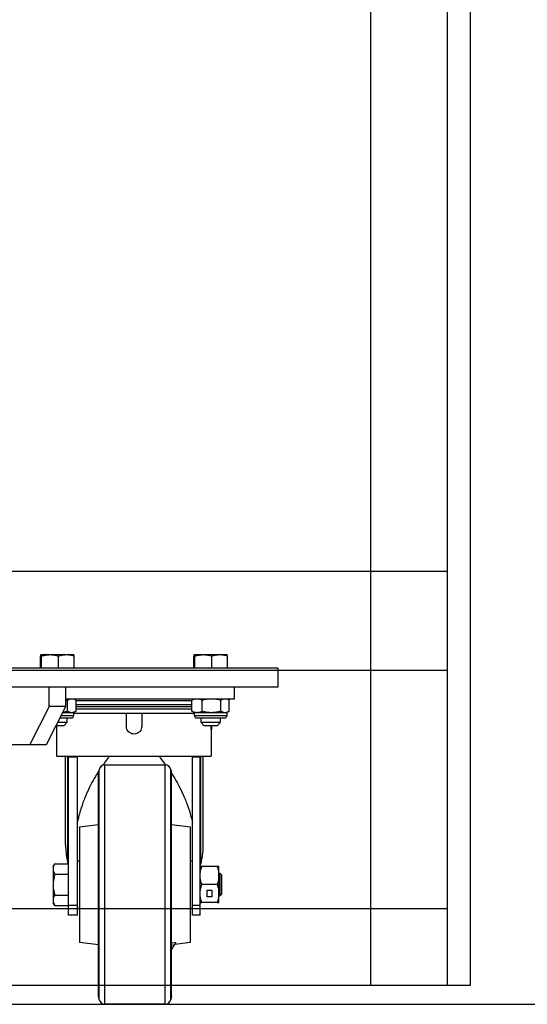
# Model space of a CAD drawing. Units: millimetres. Extents: x -17746 to 22795, y 536 to 104639.
# Drawn here: x -1000 to -735, y 80068 to 80582 of the extents above; entities that cross this region are included whole.
import ezdxf

# ---------------------------------------------------------------- set-up
doc = ezdxf.new("R2010")
doc.units = ezdxf.units.MM
doc.header["$LTSCALE"] = 15
doc.layers.add('PDF_$TPC-SE-Seating Wagons', color=7, linetype='Continuous')
doc.layers.add('PDF_A-134$X-SEC(4)$0$A-CEIL-천장틀', color=7, linetype='Continuous', true_color=0x989898)

msp = doc.modelspace()

# ---------------------------------------------------------------- linework, layer by layer
at = {"layer": 'PDF_$TPC-SE-Seating Wagons', "lineweight": 25}
for p, q in [((-765.065, 80077.979), (-765.063, 81017.982, 0)), ((-817.065, 80077.979), (-817.063, 80993.982, 0)), ((-777.065, 80077.979), (-777.063, 80993.982, 0)), ((-777.064, 80293.977), (-3528.062, 80293.979, 0)), ((-817.065, 80293.978), (-1666.062, 80293.979, 0)), ((-989.396, 80243.529), (-989.396, 80249.769)), ((-989.126, 80250.529), (-984.477, 80250.529)), ((-988.856, 80243.529), (-988.856, 80249.769)), ((-984.477, 80250.529), (-975.99, 80250.529)), ((-980.098, 80243.529), (-980.098, 80249.769)), ((-975.99, 80250.529), (-972.152, 80250.529)), ((-971.882, 80243.529), (-971.882, 80249.769)), ((-909.397, 80243.529), (-909.397, 80249.769)), ((-909.126, 80250.529), (-904.477, 80250.529)), ((-908.856, 80243.529), (-908.856, 80249.769)), ((-904.477, 80250.529), (-895.99, 80250.529)), ((-900.099, 80243.529), (-900.099, 80249.769)), ((-895.99, 80250.529), (-892.152, 80250.529)), ((-891.882, 80243.529), (-891.882, 80249.769)), ((-777.064, 80242.178), (-3528.062, 80242.18, 0)), ((-865.639, 80243.529), (-1080.639, 80243.529)), ((-865.639, 80243.529), (-865.639, 80233.529)), ((-865.639, 80233.529), (-1080.639, 80233.529)), ((-984.969, 80223.529), (-984.969, 80233.529)), ((-976.309, 80223.529), (-976.309, 80233.529)), ((-888.139, 80227.529), (-888.139, 80233.529)), ((-976.309, 80227.529), (-888.139, 80227.529)), ((-976.309, 80227.008), (-975.302, 80226.774)), ((-975.302, 80220.963), (-975.302, 80226.774)), ((-972.189, 80227.529), (-971.157, 80226.933)), ((-970.897, 80220.963), (-970.897, 80226.774)), ((-970.897, 80226.529), (-940.639, 80226.529)), ((-940.639, 80226.529), (-910.334, 80226.529)), ((-910.11, 80226.914), (-910.382, 80226.774)), ((-910.382, 80220.963), (-910.382, 80226.774)), ((-910.121, 80226.933), (-909.089, 80227.529)), ((-905.045, 80220.963), (-905.045, 80226.774)), ((-895.303, 80220.963), (-895.303, 80226.774)), ((-892.189, 80227.529), (-891.157, 80226.933)), ((-890.897, 80220.963), (-890.897, 80226.774)), ((-984.969, 80223.529), (-994.969, 80203.529)), ((-986.309, 80203.529), (-976.309, 80223.529)), ((-976.309, 80223.529), (-984.969, 80223.529)), ((-971.156, 80220.805), (-972.189, 80220.209)), ((-940.639, 80224.229), (-970.897, 80224.229)), ((-940.639, 80223.229), (-970.897, 80223.229)), ((-970.897, 80222.229), (-940.639, 80222.229)), ((-910.382, 80224.229), (-940.639, 80224.229)), ((-910.382, 80223.229), (-940.639, 80223.229)), ((-940.639, 80222.229), (-910.382, 80222.229)), ((-910.382, 80220.963), (-910.11, 80220.826)), ((-909.089, 80220.209), (-910.122, 80220.805)), ((-891.156, 80220.805), (-892.189, 80220.209)), ((-979.309, 80217.529), (-973.189, 80217.529)), ((-972.189, 80218.529), (-978.809, 80218.529)), ((-973.099, 80220.209), (-977.969, 80220.209)), ((-975.639, 80217.529), (-975.639, 80215.029)), ((-972.189, 80220.209), (-973.099, 80220.209)), ((-972.189, 80220.209), (-972.189, 80218.529)), ((-972.189, 80220.029), (-909.089, 80220.029)), ((-944.639, 80213.079), (-944.639, 80220.029)), ((-936.639, 80220.029), (-936.639, 80213.079)), ((-907.713, 80220.209), (-909.089, 80220.209)), ((-909.089, 80218.529), (-909.089, 80220.209)), ((-892.189, 80218.529), (-909.089, 80218.529)), ((-908.089, 80217.529), (-893.189, 80217.529)), ((-900.174, 80220.209), (-907.713, 80220.209)), ((-905.639, 80215.029), (-905.639, 80217.529)), ((-893.1, 80220.209), (-900.174, 80220.209)), ((-895.639, 80217.529), (-895.639, 80215.029)), ((-892.189, 80220.209), (-893.1, 80220.209)), ((-892.189, 80220.209), (-892.189, 80218.529)), ((-981.309, 80213.529), (-978.725, 80213.529)), ((-980.939, 80197.579), (-980.939, 80213.529)), ((-977.904, 80215.029), (-980.559, 80215.029)), ((-978.725, 80213.529), (-977.139, 80213.529)), ((-975.639, 80215.029), (-977.904, 80215.029)), ((-975.639, 80215.029), (-977.139, 80213.529)), ((-897.904, 80215.029), (-905.639, 80215.029)), ((-904.139, 80213.529), (-905.639, 80215.029)), ((-904.139, 80213.529), (-898.725, 80213.529)), ((-900.255, 80211.384), (-900.339, 80211.384)), ((-900.339, 80211.384), (-900.339, 80197.579)), ((-900.255, 80213.529), (-900.255, 80211.384)), ((-898.725, 80213.529), (-897.139, 80213.529)), ((-895.639, 80215.029), (-897.904, 80215.029)), ((-895.639, 80215.029), (-897.139, 80213.529)), ((-1072.469, 80203.529), (-994.969, 80203.529)), ((-994.969, 80203.529), (-986.309, 80203.529)), ((-980.939, 80197.579), (-900.339, 80197.579)), ((-976.332, 80151.25), (-976.332, 80197.579)), ((-975.185, 80196.979), (-975.185, 80197.579)), ((-975.185, 80141.682), (-975.185, 80196.979)), ((-974.935, 80196.979), (-975.185, 80196.979)), ((-974.935, 80141.391), (-974.935, 80196.979)), ((-974.839, 80196.979), (-974.935, 80196.979)), ((-974.839, 80119.479), (-974.839, 80196.979)), ((-970.139, 80196.979), (-974.839, 80196.979)), ((-970.635, 80196.979), (-970.635, 80197.579)), ((-970.139, 80119.479), (-970.139, 80196.979)), ((-910.139, 80119.479), (-910.139, 80196.979)), ((-906.139, 80196.979), (-910.139, 80196.979)), ((-909.666, 80196.979), (-909.666, 80197.579)), ((-906.139, 80196.979), (-906.044, 80196.979)), ((-906.139, 80119.479), (-906.139, 80196.979)), ((-906.044, 80196.979), (-906.044, 80170.01)), ((-906.044, 80196.979), (-905.793, 80196.979)), ((-905.793, 80196.979), (-905.793, 80197.579)), ((-905.793, 80141.682), (-905.793, 80196.979)), ((-904.669, 80197.579), (-904.669, 80151.044)), ((-959.139, 80188.479), (-958.87, 80190.396)), ((-958.87, 80070.561), (-958.87, 80190.396)), ((-955.899, 80067.979), (-955.899, 80192.979)), ((-955.899, 80192.979), (-924.379, 80192.979)), ((-924.379, 80067.979), (-924.379, 80192.979)), ((-921.409, 80070.561), (-921.409, 80190.396)), ((-921.409, 80190.396), (-921.139, 80188.479)), ((-959.139, 80072.479), (-959.139, 80188.479)), ((-921.139, 80072.479), (-921.139, 80188.479)), ((-906.044, 80166.948), (-906.044, 80140.571)), ((-969.139, 80160.694), (-959.139, 80161.922)), ((-969.139, 80160.694), (-969.139, 80130.479)), ((-921.139, 80161.922), (-911.139, 80160.694)), ((-911.139, 80100.264), (-911.139, 80160.694)), ((-982.839, 80139.929), (-981.995, 80141.391)), ((-982.839, 80139.929), (-982.839, 80138.663)), ((-982.839, 80138.663), (-982.839, 80130.479)), ((-981.995, 80141.391), (-974.839, 80141.391)), ((-975.185, 80141.682), (-975.119, 80141.391)), ((-970.139, 80142.954), (-969.139, 80142.954)), ((-911.139, 80142.954), (-910.139, 80142.954)), ((-905.793, 80141.682), (-906.044, 80140.571)), ((-897.171, 80139.904), (-905.297, 80139.904)), ((-896.329, 80135.191), (-896.329, 80139.904)), ((-981.995, 80135.935), (-974.839, 80135.935)), ((-896.329, 80136.409), (-895.839, 80136.409)), ((-896.329, 80125.766), (-896.329, 80135.191)), ((-895.839, 80136.409), (-895.839, 80130.479)), ((-895.839, 80136.409), (-894.839, 80135.409)), ((-894.839, 80130.479), (-894.839, 80135.409)), ((-982.839, 80130.479), (-982.839, 80122.295)), ((-969.139, 80130.479), (-969.139, 80100.264)), ((-897.171, 80130.479), (-905.297, 80130.479)), ((-895.839, 80130.479), (-895.839, 80124.549)), ((-894.839, 80125.549), (-894.839, 80130.479)), ((-981.995, 80125.023), (-974.839, 80125.023)), ((-902.484, 80124.034), (-902.484, 80127.498)), ((-902.484, 80127.498), (-899.984, 80127.498)), ((-899.984, 80124.109), (-902.484, 80124.109)), ((-899.984, 80124.034), (-902.484, 80124.034)), ((-899.984, 80127.498), (-899.984, 80124.034)), ((-896.329, 80121.054), (-896.329, 80125.766)), ((-895.839, 80124.549), (-896.329, 80124.549)), ((-894.839, 80125.549), (-895.839, 80124.549)), ((-3540.062, 80117.981, 0), (-777.065, 80117.979)), ((-982.839, 80122.295), (-982.839, 80121.029)), ((-981.995, 80119.567), (-982.839, 80121.029)), ((-981.995, 80119.567), (-974.839, 80119.567)), ((-974.839, 80114.479), (-974.839, 80119.479)), ((-970.139, 80119.479), (-974.839, 80119.479)), ((-970.139, 80114.479), (-970.139, 80119.479)), ((-969.139, 80118.004), (-970.139, 80118.004)), ((-910.139, 80118.004), (-911.139, 80118.004)), ((-910.139, 80114.479), (-910.139, 80119.479)), ((-906.139, 80119.479), (-910.139, 80119.479)), ((-906.139, 80114.479), (-906.139, 80119.479)), ((-897.171, 80121.054), (-905.297, 80121.054)), ((-970.139, 80114.479), (-974.839, 80114.479)), ((-906.139, 80114.479), (-910.139, 80114.479)), ((-959.139, 80099.036), (-969.139, 80100.264)), ((-920.715, 80099.942), (-921.139, 80099.888)), ((-921.139, 80098.907), (-919.484, 80099.116)), ((-919.484, 80099.116), (-921.139, 80096.752)), ((-918.73, 80100.192), (-920.715, 80099.942)), ((-911.139, 80100.264), (-919.389, 80099.251)), ((-3540.062, 80077.981, 0), (-765.063, 80077.981)), ((-958.87, 80070.561), (-959.139, 80072.479)), ((-921.139, 80072.479), (-921.409, 80070.561)), ((-924.379, 80067.979), (-955.899, 80067.979))]:
    msp.add_line(p, q, dxfattribs=at)
for centre, radius, start, end in [((-973.189, 80218.529), 1, 270, 0), ((-908.089, 80218.529), 1, 180, 270), ((-893.189, 80218.529), 1, 270, 0), ((-955.899, 80189.979), 3, 90, 172), ((-924.379, 80189.979), 3, 8, 90), ((-955.899, 80070.979), 3, 188, 270), ((-924.379, 80070.979), 3, 270, 352)]:
    msp.add_arc(centre, radius, start, end, dxfattribs=at)
for points, knots in [([(-989.396, 80249.769), (-989.352, 80249.982), (-989.264, 80250.41), (-989.172, 80250.489), (-989.126, 80250.529)], [0, 0, 0, 0, 0.49545814, 1, 1, 1, 1]), ([(-989.126, 80250.529), (-989.12, 80250.528), (-989.071, 80250.521), (-988.98, 80250.355), (-988.897, 80249.966), (-988.856, 80249.769)], [0, 0, 0, 0, 0.0700881, 0.5307834, 1, 1, 1, 1]), ([(-988.856, 80249.769), (-988.145, 80249.982), (-986.709, 80250.41), (-985.226, 80250.489), (-984.477, 80250.529)], [0, 0, 0, 0, 0.4954583, 1, 1, 1, 1]), ([(-984.477, 80250.529), (-984.373, 80250.528), (-983.587, 80250.521), (-982.105, 80250.355), (-980.771, 80249.966), (-980.098, 80249.769)], [0, 0, 0, 0, 0.0700878, 0.5307833, 1, 1, 1, 1]), ([(-980.098, 80249.769), (-979.765, 80249.88), (-978.427, 80250.326), (-977.035, 80250.442), (-975.99, 80250.529)], [0, 0, 0, 0, 0.2486769, 1, 1, 1, 1]), ([(-975.99, 80250.529), (-975.626, 80250.518), (-974.236, 80250.477), (-972.882, 80250.07), (-971.882, 80249.769)], [0, 0, 0, 0, 0.2615875, 1, 1, 1, 1]), ([(-971.882, 80249.769), (-971.926, 80249.982), (-972.014, 80250.41), (-972.106, 80250.489), (-972.152, 80250.529)], [0, 0, 0, 0, 0.4954577, 1, 1, 1, 1]), ([(-909.397, 80249.769), (-909.353, 80249.982), (-909.264, 80250.41), (-909.172, 80250.489), (-909.126, 80250.529)], [0, 0, 0, 0, 0.4954582, 1, 1, 1, 1]), ([(-909.126, 80250.529), (-909.12, 80250.528), (-909.071, 80250.521), (-908.98, 80250.355), (-908.897, 80249.966), (-908.856, 80249.769)], [0, 0, 0, 0, 0.0700881, 0.5307834, 1, 1, 1, 1]), ([(-908.856, 80249.769), (-908.145, 80249.982), (-906.71, 80250.41), (-905.226, 80250.489), (-904.477, 80250.529)], [0, 0, 0, 0, 0.495457, 1, 1, 1, 1]), ([(-904.477, 80250.529), (-904.373, 80250.528), (-903.587, 80250.521), (-902.106, 80250.355), (-900.772, 80249.966), (-900.099, 80249.769)], [0, 0, 0, 0, 0.0700891, 0.5307833, 1, 1, 1, 1]), ([(-900.099, 80249.769), (-899.766, 80249.88), (-898.427, 80250.326), (-897.035, 80250.442), (-895.99, 80250.529)], [0, 0, 0, 0, 0.24867816, 1, 1, 1, 1]), ([(-895.99, 80250.529), (-895.626, 80250.518), (-894.236, 80250.477), (-892.882, 80250.07), (-891.882, 80249.769)], [0, 0, 0, 0, 0.2615872, 1, 1, 1, 1]), ([(-891.882, 80249.769), (-891.926, 80249.982), (-892.014, 80250.41), (-892.106, 80250.489), (-892.152, 80250.529)], [0, 0, 0, 0, 0.49545782, 1, 1, 1, 1]), ([(-975.302, 80226.774), (-974.945, 80226.985), (-974.223, 80227.411), (-973.476, 80227.489), (-973.099, 80227.529)], [0, 0, 0, 0, 0.495458, 1, 1, 1, 1]), ([(-973.099, 80227.529), (-973.047, 80227.528), (-972.652, 80227.521), (-971.906, 80227.356), (-971.235, 80226.969), (-970.897, 80226.774)], [0, 0, 0, 0, 0.0700881, 0.5307833, 1, 1, 1, 1]), ([(-910.382, 80226.774), (-910.158, 80226.888), (-909.288, 80227.33), (-908.384, 80227.444), (-907.713, 80227.529)], [0, 0, 0, 0, 0.2575511, 1, 1, 1, 1]), ([(-907.713, 80227.529), (-907.471, 80227.517), (-906.567, 80227.476), (-905.688, 80227.07), (-905.045, 80226.774)], [0, 0, 0, 0, 0.2686335, 1, 1, 1, 1]), ([(-905.045, 80226.774), (-904.254, 80226.985), (-902.657, 80227.411), (-901.007, 80227.489), (-900.174, 80227.529)], [0, 0, 0, 0, 0.4954593, 1, 1, 1, 1]), ([(-900.174, 80227.529), (-900.058, 80227.528), (-899.184, 80227.521), (-897.535, 80227.356), (-896.051, 80226.969), (-895.303, 80226.774)], [0, 0, 0, 0, 0.0700882, 0.5307835, 1, 1, 1, 1]), ([(-895.303, 80226.774), (-894.945, 80226.985), (-894.223, 80227.411), (-893.476, 80227.489), (-893.1, 80227.529)], [0, 0, 0, 0, 0.4954583, 1, 1, 1, 1]), ([(-893.1, 80227.529), (-893.047, 80227.528), (-892.652, 80227.521), (-891.906, 80227.356), (-891.235, 80226.969), (-890.897, 80226.774)], [0, 0, 0, 0, 0.0700875, 0.5307837, 1, 1, 1, 1]), ([(-975.302, 80220.963), (-976.09, 80220.728), (-976.936, 80220.474), (-977.812, 80220.405), (-977.873, 80220.4)], [0, 0, 0, 0, 0.9298472, 1, 1, 1, 1]), ([(-973.099, 80220.209), (-973.152, 80220.21), (-973.547, 80220.216), (-974.293, 80220.381), (-974.964, 80220.768), (-975.302, 80220.963)], [0, 0, 0, 0, 0.0700875, 0.5307833, 1, 1, 1, 1]), ([(-970.897, 80220.963), (-971.254, 80220.752), (-971.976, 80220.327), (-972.723, 80220.248), (-973.099, 80220.209)], [0, 0, 0, 0, 0.49545732, 1, 1, 1, 1]), ([(-907.713, 80220.209), (-908.384, 80220.293), (-909.288, 80220.407), (-910.158, 80220.849), (-910.382, 80220.963)], [0, 0, 0, 0, 0.742449, 1, 1, 1, 1]), ([(-905.045, 80220.963), (-905.688, 80220.667), (-906.567, 80220.262), (-907.471, 80220.22), (-907.713, 80220.209)], [0, 0, 0, 0, 0.7313665, 1, 1, 1, 1]), ([(-900.174, 80220.209), (-900.289, 80220.21), (-901.164, 80220.216), (-902.812, 80220.381), (-904.296, 80220.768), (-905.045, 80220.963)], [0, 0, 0, 0, 0.0700854, 0.5307821, 1, 1, 1, 1]), ([(-895.303, 80220.963), (-896.094, 80220.752), (-897.69, 80220.327), (-899.341, 80220.248), (-900.174, 80220.209)], [0, 0, 0, 0, 0.4954579, 1, 1, 1, 1]), ([(-893.1, 80220.209), (-893.152, 80220.21), (-893.547, 80220.216), (-894.293, 80220.381), (-894.964, 80220.768), (-895.303, 80220.963)], [0, 0, 0, 0, 0.0700888, 0.5307836, 1, 1, 1, 1]), ([(-890.897, 80220.963), (-891.255, 80220.752), (-891.977, 80220.327), (-892.723, 80220.248), (-893.1, 80220.209)], [0, 0, 0, 0, 0.4954577, 1, 1, 1, 1]), ([(-936.639, 80213.079), (-936.683, 80212.63), (-936.771, 80211.733), (-937.457, 80210.538), (-938.468, 80209.627), (-939.735, 80209.104), (-941.1, 80209.029), (-942.41, 80209.408), (-943.524, 80210.198), (-944.311, 80211.312), (-944.614, 80212.337), (-944.634, 80212.932), (-944.639, 80213.079)], [0, 0, 0, 0, 0.107011, 0.2140091, 0.3213389, 0.428888, 0.5360778, 0.6428934, 0.7498978, 0.8573623, 0.9648434, 1, 1, 1, 1]), ([(-900.339, 80211.409), (-900.344, 80211.452), (-900.353, 80211.54), (-900.415, 80212.248), (-900.473, 80212.953), (-900.491, 80213.452), (-900.494, 80213.529)], [0, 0, 0, 0, 0.31414409, 0.62824996, 0.94334407, 1, 1, 1, 1]), ([(-953.418, 80197.579), (-953.815, 80197.052), (-954.919, 80195.588), (-956.091, 80193.996), (-956.831, 80192.922), (-956.924, 80192.787)], [0, 0, 0, 0, 0.3297598, 0.9155346, 1, 1, 1, 1]), ([(-927.667, 80197.579), (-927.254, 80197.049), (-926.112, 80195.585), (-924.958, 80194.077), (-924.251, 80193.089), (-924.215, 80193.038)], [0, 0, 0, 0, 0.349625, 0.966582, 1, 1, 1, 1]), ([(-958.955, 80189.792), (-959.179, 80189.452), (-959.812, 80188.494), (-961.268, 80186.131), (-963.337, 80182.428), (-965.724, 80177.399), (-967.85, 80171.833), (-969.35, 80167.052), (-969.949, 80164.26), (-970.139, 80163.375)], [0, 0, 0, 0, 0.0399841, 0.11261634, 0.27593265, 0.46592983, 0.68266149, 0.89936031, 1, 1, 1, 1]), ([(-921.166, 80188.669), (-920.783, 80188.082), (-919.492, 80186.1), (-917.38, 80182.43), (-914.891, 80177.402), (-912.674, 80171.833), (-911.052, 80166.858), (-910.381, 80163.879), (-910.139, 80162.805)], [0, 0, 0, 0, 0.0703798, 0.2375523, 0.431908, 0.653507, 0.8750743, 1, 1, 1, 1]), ([(-976.326, 80151.25), (-976.327, 80151.057), (-976.332, 80150.378), (-976.272, 80148.83), (-976.101, 80146.765), (-975.792, 80144.636), (-975.483, 80142.999), (-975.272, 80142.065), (-975.185, 80141.682)], [0, 0, 0, 0, 0.0603658, 0.2124914, 0.4869834, 0.709734, 0.8807398, 1, 1, 1, 1]), ([(-904.671, 80151.044), (-904.67, 80151.015), (-904.658, 80150.404), (-904.714, 80148.928), (-904.88, 80146.774), (-905.186, 80144.649), (-905.493, 80143.008), (-905.706, 80142.069), (-905.793, 80141.682)], [0, 0, 0, 0, 0.0095048, 0.195288, 0.4746008, 0.7018254, 0.8769584, 1, 1, 1, 1]), ([(-981.995, 80141.391), (-982.231, 80140.948), (-982.707, 80140.054), (-982.795, 80139.129), (-982.839, 80138.663)], [0, 0, 0, 0, 0.4954582, 1, 1, 1, 1]), ([(-982.839, 80138.663), (-982.838, 80138.598), (-982.83, 80138.108), (-982.646, 80137.185), (-982.213, 80136.354), (-981.995, 80135.935)], [0, 0, 0, 0, 0.070092, 0.5307854, 1, 1, 1, 1]), ([(-905.297, 80139.904), (-905.628, 80139.904), (-906.08, 80139.904), (-906.127, 80139.904), (-906.139, 80139.904)], [0, 0, 0, 0, 0.7313665, 1, 1, 1, 1]), ([(-906.139, 80135.191), (-906.138, 80135.303), (-906.131, 80136.149), (-905.947, 80137.744), (-905.515, 80139.179), (-905.297, 80139.904)], [0, 0, 0, 0, 0.070092, 0.5307859, 1, 1, 1, 1]), ([(-896.329, 80139.904), (-896.342, 80139.904), (-896.388, 80139.904), (-896.84, 80139.904), (-897.171, 80139.904)], [0, 0, 0, 0, 0.2686333, 1, 1, 1, 1]), ([(-897.171, 80139.904), (-896.936, 80139.139), (-896.461, 80137.594), (-896.373, 80135.997), (-896.329, 80135.191)], [0, 0, 0, 0, 0.4954579, 1, 1, 1, 1]), ([(-981.995, 80135.935), (-982.122, 80135.477), (-982.617, 80133.698), (-982.744, 80131.851), (-982.839, 80130.479)], [0, 0, 0, 0, 0.2575515, 1, 1, 1, 1]), ([(-905.297, 80130.479), (-905.533, 80131.244), (-906.008, 80132.789), (-906.095, 80134.386), (-906.139, 80135.191)], [0, 0, 0, 0, 0.4954578, 1, 1, 1, 1]), ([(-896.329, 80135.191), (-896.33, 80135.08), (-896.338, 80134.234), (-896.522, 80132.639), (-896.953, 80131.203), (-897.171, 80130.479)], [0, 0, 0, 0, 0.0700911, 0.5307844, 1, 1, 1, 1]), ([(-982.839, 80130.479), (-982.826, 80129.983), (-982.78, 80128.136), (-982.327, 80126.338), (-981.995, 80125.023)], [0, 0, 0, 0, 0.2686332, 1, 1, 1, 1]), ([(-906.139, 80125.766), (-906.138, 80125.878), (-906.131, 80126.724), (-905.947, 80128.319), (-905.515, 80129.754), (-905.297, 80130.479)], [0, 0, 0, 0, 0.0700923, 0.530786, 1, 1, 1, 1]), ([(-897.171, 80130.479), (-896.936, 80129.714), (-896.461, 80128.169), (-896.373, 80126.572), (-896.329, 80125.766)], [0, 0, 0, 0, 0.4954577, 1, 1, 1, 1]), ([(-981.995, 80125.023), (-982.231, 80124.58), (-982.707, 80123.686), (-982.795, 80122.761), (-982.839, 80122.295)], [0, 0, 0, 0, 0.4954582, 1, 1, 1, 1]), ([(-905.297, 80121.054), (-905.533, 80121.819), (-906.008, 80123.364), (-906.095, 80124.961), (-906.139, 80125.766)], [0, 0, 0, 0, 0.495458, 1, 1, 1, 1]), ([(-896.329, 80125.766), (-896.33, 80125.655), (-896.338, 80124.809), (-896.522, 80123.214), (-896.953, 80121.778), (-897.171, 80121.054)], [0, 0, 0, 0, 0.0700908, 0.5307854, 1, 1, 1, 1]), ([(-982.839, 80122.295), (-982.838, 80122.23), (-982.83, 80121.741), (-982.646, 80120.817), (-982.213, 80119.986), (-981.995, 80119.567)], [0, 0, 0, 0, 0.070092, 0.5307857, 1, 1, 1, 1]), ([(-906.139, 80121.054), (-906.127, 80121.054), (-906.08, 80121.054), (-905.628, 80121.054), (-905.297, 80121.054)], [0, 0, 0, 0, 0.2686335, 1, 1, 1, 1]), ([(-897.171, 80121.054), (-896.84, 80121.054), (-896.388, 80121.054), (-896.342, 80121.054), (-896.329, 80121.054)], [0, 0, 0, 0, 0.7313667, 1, 1, 1, 1]), ([(-919.484, 80099.116), (-919.386, 80099.255), (-919.199, 80099.523), (-918.965, 80099.857), (-918.802, 80100.089), (-918.753, 80100.16), (-918.73, 80100.192)], [0, 0, 0, 0, 0.3129588, 0.605519, 0.8240392, 1, 1, 1, 1])]:
    msp.add_open_spline(points, degree=3, knots=knots, dxfattribs=at)
at = {"layer": 'PDF_A-134$X-SEC(4)$0$A-CEIL-천장틀', "lineweight": 25}
msp.add_line((-8366.323, 80067.979), (273.677, 80067.979), dxfattribs=at)

doc.saveas('drawing.dxf')
